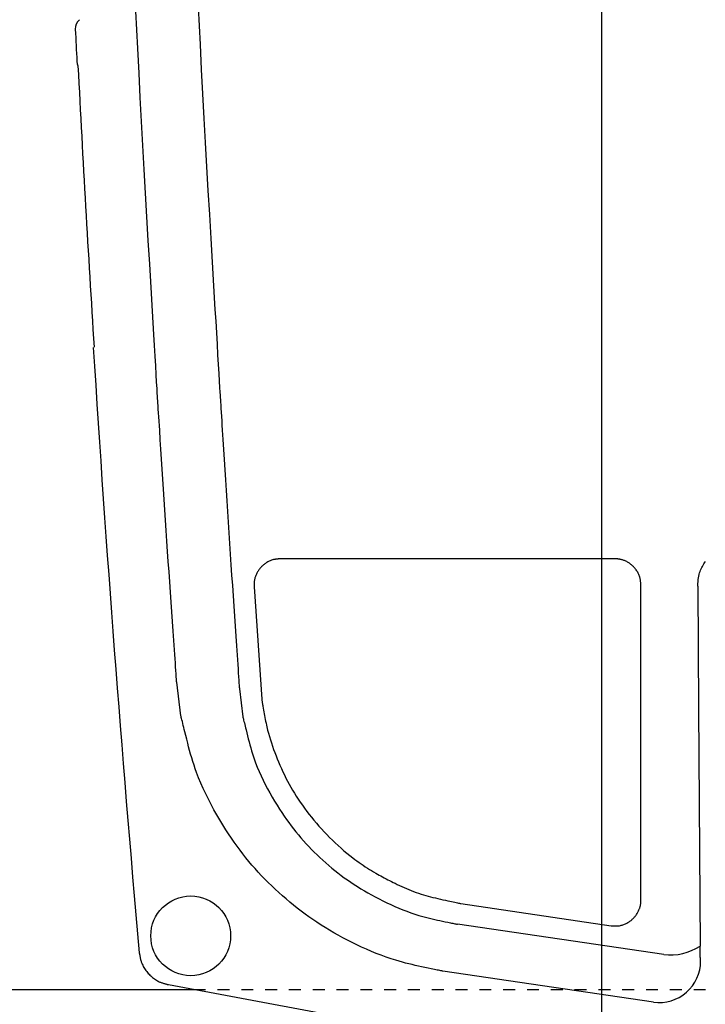
# Model space of a CAD drawing. Extents: x 0 to 2000, y 100 to 2900.
# Drawn here: x 512 to 570, y 2197 to 2279 of the extents above; entities that cross this region are included whole.
import ezdxf
from ezdxf.enums import TextEntityAlignment as Align

# ---------------------------------------------------------------- set-up
doc = ezdxf.new("R2010")
doc.units = 0
doc.header["$MEASUREMENT"] = 0
doc.linetypes.add('EXLTYPE2', pattern=[2, 1, -1])
doc.layers.get('0').update_dxf_attribs({"linetype": 'CONTINUOUS'})
doc.layers.add('便器', color=7, linetype='CONTINUOUS')
doc.layers.add('温水洗浄便座', color=7, linetype='CONTINUOUS')
doc.styles.add('EXCADDIM1', font='monotxt', dxfattribs={"width": 0.84, "bigfont": 'extfont'})
doc.styles.add('EXCADSTD', font='monotxt', dxfattribs={"bigfont": 'extfont'})
doc.styles.get("Standard").update_dxf_attribs({"font": 'monotxt', "bigfont": 'extfont'})
doc.dimstyles.get("Standard").update_dxf_attribs({"dimtxt": 0.18, "dimasz": 0.18, "dimexe": 0.18, "dimexo": 0.0625, "dimgap": 0.09, "dimtad": 0, "dimtih": 1, "dimtoh": 1, "dimdec": 4, "dimzin": 0, "dimtxsty": 'STANDARD', "dimcen": 0.09, "dimazin": 3, "dimtfac": 1, "dimtdec": 4, "dimtmove": 0, "dimatfit": 3, "dimtolj": 1, "dimtzin": 0})

# ---------------------------------------------------------------- blocks, each defined once
blk = doc.blocks.new('*D14')
at = {"layer": '便器', "color": 3, "linetype": 'CONTINUOUS'}
for p, q in [((1026, 2371), (1026, 2084)), ((561, 2282), (561, 2084)), ((591, 2099), (561, 2094)), ((1026, 2094), (996, 2099)), ((561, 2094), (1026, 2094)), ((561, 2094), (591, 2089)), ((996, 2089), (1026, 2094))]:
    blk.add_line(p, q, dxfattribs=at)
at = {"layer": '便器', "color": 2, "linetype": 'CONTINUOUS', "style": 'EXCADSTD', "width": 0.84}
blk.add_text('465', height=40, dxfattribs=at).set_placement((793.5, 2099), align=Align.CENTER)
blk = doc.blocks.new('_EX_NORM')
at = {"color": 0, "linetype": 'CONTINUOUS'}
for q in [(-1, 0.166667), (-1, 0), (-1, -0.166667)]:
    blk.add_line((0, 0), q, dxfattribs=at)
blk = doc.blocks.new('*D15')
at = {"layer": '便器', "color": 3, "linetype": 'CONTINUOUS'}
for p, q in [((1026, 2107), (1026, 2022)), ((411, 2037), (381, 2032)), ((1026, 2032), (996, 2037)), ((381, 2032), (1026, 2032)), ((381, 2032), (411, 2027)), ((996, 2027), (1026, 2032))]:
    blk.add_line(p, q, dxfattribs=at)
at = {"layer": '便器', "color": 2, "linetype": 'CONTINUOUS', "style": 'EXCADSTD', "width": 0.84}
blk.add_text('645', height=40, dxfattribs=at).set_placement((703.5, 2037), align=Align.CENTER)

msp = doc.modelspace()

# ---------------------------------------------------------------- linework, layer by layer
at = {"layer": '便器', "color": 2, "linetype": 'CONTINUOUS'}
msp.add_line((509.5, 2198), (526.742068, 2198), dxfattribs=at)
at = {"layer": '便器', "color": 2, "linetype": 'EXLTYPE2'}
msp.add_line((526.742068, 2198), (799.153416, 2198), dxfattribs=at)
at = {"layer": '温水洗浄便座', "color": 6, "linetype": 'CONTINUOUS'}
msp.add_line((537.329107, 2196.0161), (524.635392, 2198.394769), dxfattribs=at)
at = {"layer": '温水洗浄便座', "color": 6, "linetype": 'CONTINUOUS', "flags": 128}
for points in [[(523.701788, 2247.746599), (523.696658, 2247.833591), (523.68191, 2248.083691), (523.658506, 2248.480583), (523.627409, 2249.007953), (523.589579, 2249.649487), (523.545979, 2250.388868), (523.497572, 2251.209784), (523.445318, 2252.095919), (523.390181, 2253.030957), (523.333122, 2253.998585), (523.275104, 2254.982488), (523.158786, 2256.95589), (523.042676, 2258.9308), (522.926971, 2260.908884), (522.81187, 2262.891812), (522.697571, 2264.881251), (522.584271, 2266.878869), (522.47217, 2268.886333), (522.361464, 2270.905312), (522.252352, 2272.937474), (522.145033, 2274.984485), (522.039703, 2277.048015), (521.885564, 2280.180084)], [(527.11498, 2280.528852), (527.271163, 2277.37359), (527.378061, 2275.292312), (527.487014, 2273.227659), (527.597816, 2271.177969), (527.710262, 2269.141575), (527.824148, 2267.116812), (527.939267, 2265.102017), (528.055414, 2263.095523), (528.172383, 2261.095667), (528.28997, 2259.100782), (528.40797, 2257.109205), (528.526176, 2255.11927), (528.585133, 2254.127173), (528.643114, 2253.151516), (528.699141, 2252.208742), (528.752236, 2251.315296), (528.801423, 2250.487623), (528.845723, 2249.742166), (528.88416, 2249.095372), (528.915757, 2248.563684), (528.939536, 2248.163547), (528.95452, 2247.911405), (528.959732, 2247.823704)], [(517.128596, 2278.663095), (517.12822, 2278.66231), (517.127837, 2278.661512), (517.127456, 2278.660718), (517.127087, 2278.659948), (517.126738, 2278.65922), (517.126418, 2278.658553), (517.126136, 2278.657965), (517.125901, 2278.657476), (517.125723, 2278.657104), (517.125609, 2278.656866), (517.125569, 2278.656783)], [(516.929312, 2275.948974), (516.956913, 2275.76131), (517.017835, 2275.585774)], [(525.310021, 2223.806403), (525.307805, 2223.83811), (525.301415, 2223.929535), (525.291239, 2224.075132), (525.277665, 2224.269355), (525.261079, 2224.506661), (525.24187, 2224.781503), (525.220426, 2225.088337), (525.197133, 2225.421616), (525.172379, 2225.775797), (525.146552, 2226.145333), (525.120039, 2226.524679), (525.065884, 2227.299627), (525.010674, 2228.090226), (524.95455, 2228.894986), (524.897657, 2229.712416), (524.840136, 2230.541026), (524.78213, 2231.379325), (524.723782, 2232.225822), (524.665234, 2233.079027), (524.60663, 2233.937448), (524.548111, 2234.799596), (524.48982, 2235.66398), (524.431152, 2236.540097), (524.372937, 2237.415269), (524.315244, 2238.287787), (524.258145, 2239.155943), (524.201711, 2240.018028), (524.146013, 2240.872332), (524.091123, 2241.717148), (524.037111, 2242.550766), (523.984049, 2243.371477), (523.932008, 2244.177573), (523.881058, 2244.967344), (523.856016, 2245.355584), (523.831629, 2245.733648), (523.808264, 2246.095889), (523.786283, 2246.43666), (523.766051, 2246.750316), (523.747933, 2247.031208), (523.732292, 2247.273691), (523.719493, 2247.472119), (523.709899, 2247.620843), (523.703876, 2247.714219), (523.701788, 2247.746599)], [(528.959732, 2247.823704), (528.961818, 2247.790743), (528.967833, 2247.695685), (528.977413, 2247.544269), (528.990196, 2247.342234), (529.005819, 2247.095319), (529.023919, 2246.809262), (529.044132, 2246.489802), (529.066096, 2246.142678), (529.089447, 2245.773629), (529.113822, 2245.388393), (529.138858, 2244.99271), (529.190056, 2244.183652), (529.242375, 2243.357474), (529.295741, 2242.515982), (529.350076, 2241.660983), (529.405305, 2240.794282), (529.461352, 2239.917685), (529.518141, 2239.032999), (529.575597, 2238.142029), (529.633643, 2237.246583), (529.692204, 2236.348465), (529.751203, 2235.449483), (529.809803, 2234.562711), (529.868618, 2233.678335), (529.927509, 2232.797831), (529.986336, 2231.922679), (530.044961, 2231.054355), (530.103245, 2230.194338), (530.161048, 2229.344104), (530.218232, 2228.505133), (530.274658, 2227.678901), (530.330186, 2226.866887), (530.384678, 2226.070568), (530.411493, 2225.678753), (530.43762, 2225.296996), (530.462665, 2224.931039), (530.486236, 2224.586626), (530.50794, 2224.269501), (530.527382, 2223.985406), (530.544172, 2223.740086), (530.557914, 2223.539283), (530.568217, 2223.388742), (530.574687, 2223.294205), (530.576931, 2223.261417)], [(534.004018, 2234.174868), (534.002055, 2234.174677), (533.996414, 2234.174128), (533.987463, 2234.173257), (533.975572, 2234.1721), (533.961109, 2234.170693), (533.944445, 2234.169072), (533.925948, 2234.167272), (533.905989, 2234.16533), (533.884935, 2234.163282), (533.863157, 2234.161163), (533.841024, 2234.159009), (533.796668, 2234.154671), (533.752362, 2234.1502), (533.7081, 2234.145462), (533.663873, 2234.140317), (533.619677, 2234.13463), (533.575505, 2234.128262), (533.531349, 2234.121078), (533.487204, 2234.11294), (533.443063, 2234.10371), (533.398919, 2234.093252), (533.354766, 2234.081429), (533.28713, 2234.060475), (533.219644, 2234.036214), (533.152494, 2234.008865), (533.085866, 2233.978647), (533.019946, 2233.94578), (532.95492, 2233.910481), (532.890976, 2233.872969), (532.828299, 2233.833465), (532.767075, 2233.792186), (532.707491, 2233.749351), (532.649733, 2233.70518), (532.594959, 2233.660691), (532.542066, 2233.615059), (532.490999, 2233.568219), (532.441699, 2233.520106), (532.394111, 2233.470653), (532.348177, 2233.419796), (532.303841, 2233.367468), (532.261046, 2233.313604), (532.219735, 2233.258138), (532.179851, 2233.201005), (532.141337, 2233.14214), (532.104742, 2233.08247), (532.069594, 2233.021246), (532.03607, 2232.958656), (532.004344, 2232.894889), (531.974592, 2232.830134), (531.946989, 2232.764579), (531.921709, 2232.698413), (531.898928, 2232.631824), (531.878821, 2232.565003), (531.861563, 2232.498136), (531.847328, 2232.431413), (531.839849, 2232.388805), (531.833565, 2232.346329), (531.828357, 2232.303983), (531.824104, 2232.261763), (531.820689, 2232.219665), (531.817991, 2232.177685), (531.815891, 2232.135821), (531.814271, 2232.094068), (531.813011, 2232.052422), (531.811991, 2232.010881), (531.811093, 2231.969441), (531.810676, 2231.949755), (531.810265, 2231.930413), (531.80987, 2231.911738), (531.809495, 2231.894053), (531.809148, 2231.87768), (531.808835, 2231.862941), (531.808564, 2231.850158), (531.808341, 2231.839655), (531.808174, 2231.831754), (531.808068, 2231.826776), (531.808032, 2231.825046)], [(562.110894, 2234.174868), (562.110363, 2234.174868), (562.108836, 2234.174868), (562.106411, 2234.174868), (562.103184, 2234.174868), (562.099254, 2234.174868), (562.094719, 2234.174868), (562.089675, 2234.174868), (562.08422, 2234.174868), (562.078453, 2234.174868), (562.07247, 2234.174868), (562.066369, 2234.174868), (562.035485, 2234.174868), (562.004123, 2234.174868), (561.972307, 2234.174868), (561.940064, 2234.174868), (561.907421, 2234.174868), (561.874404, 2234.174868), (561.841039, 2234.174868), (561.807351, 2234.174868), (561.773368, 2234.174868), (561.739115, 2234.174868), (561.704619, 2234.174868), (561.557248, 2234.174868), (561.405737, 2234.174868), (561.24978, 2234.174868), (561.08907, 2234.174868), (560.923302, 2234.174868), (560.75217, 2234.174868), (560.575368, 2234.174868), (560.392592, 2234.174868), (560.203533, 2234.174868), (560.007888, 2234.174868), (559.80535, 2234.174868), (559.083885, 2234.174868), (558.292368, 2234.174868), (557.439907, 2234.174868), (556.535609, 2234.174868), (555.588582, 2234.174868), (554.607934, 2234.174868), (553.602773, 2234.174868), (552.582205, 2234.174868), (551.55534, 2234.174868), (550.531283, 2234.174868), (549.519144, 2234.174868), (548.579136, 2234.174868), (547.654548, 2234.174868), (546.741989, 2234.174868), (545.838069, 2234.174868), (544.939397, 2234.174868), (544.042583, 2234.174868), (543.144236, 2234.174868), (542.240966, 2234.174868), (541.329382, 2234.174868), (540.406094, 2234.174868), (539.467712, 2234.174868), (538.748727, 2234.174868), (538.032933, 2234.174868), (537.334085, 2234.174868), (536.665938, 2234.174868), (536.042248, 2234.174868), (535.476771, 2234.174868), (534.983261, 2234.174868), (534.575476, 2234.174868), (534.26717, 2234.174868), (534.072099, 2234.174868), (534.004018, 2234.174868)], [(564.311743, 2231.972116), (564.311543, 2231.974125), (564.310967, 2231.9799), (564.310053, 2231.989064), (564.308839, 2232.001239), (564.307362, 2232.016046), (564.305661, 2232.033108), (564.303772, 2232.052047), (564.301734, 2232.072485), (564.299584, 2232.094044), (564.297359, 2232.116347), (564.295099, 2232.139016), (564.290546, 2232.18443), (564.285856, 2232.229799), (564.280886, 2232.275124), (564.275494, 2232.320409), (564.269537, 2232.365657), (564.262874, 2232.41087), (564.255362, 2232.456053), (564.246858, 2232.501208), (564.23722, 2232.546337), (564.226307, 2232.591445), (564.213975, 2232.636533), (564.192214, 2232.705294), (564.167028, 2232.773848), (564.138625, 2232.842023), (564.107217, 2232.909651), (564.073014, 2232.97656), (564.036226, 2233.04258), (563.997062, 2233.107541), (563.955734, 2233.171273), (563.912452, 2233.233605), (563.867424, 2233.294366), (563.820863, 2233.353388), (563.773634, 2233.409723), (563.725094, 2233.464208), (563.675216, 2233.516851), (563.623974, 2233.567659), (563.571344, 2233.616638), (563.517299, 2233.663796), (563.461813, 2233.709139), (563.404862, 2233.752674), (563.346419, 2233.794409), (563.286459, 2233.83435), (563.224957, 2233.872504), (563.169461, 2233.904647), (563.112874, 2233.93531), (563.055323, 2233.964396), (562.996936, 2233.991808), (562.937841, 2234.017449), (562.878165, 2234.041222), (562.818035, 2234.063031), (562.757581, 2234.082778), (562.696928, 2234.100367), (562.636205, 2234.1157), (562.57554, 2234.128681), (562.539095, 2234.135339), (562.502789, 2234.141185), (562.466693, 2234.146295), (562.430879, 2234.150745), (562.39542, 2234.15461), (562.360385, 2234.157967), (562.325848, 2234.160892), (562.29188, 2234.163461), (562.258552, 2234.165749), (562.225937, 2234.167834), (562.194105, 2234.16979), (562.182521, 2234.170497), (562.171226, 2234.171186), (562.160393, 2234.171847), (562.150192, 2234.17247), (562.140794, 2234.173043), (562.132372, 2234.173557), (562.125097, 2234.174001), (562.11914, 2234.174365), (562.114673, 2234.174638), (562.111867, 2234.174809), (562.110894, 2234.174868)], [(569.077967, 2231.88381), (569.078222, 2231.886924), (569.078957, 2231.895875), (569.080122, 2231.910071), (569.081669, 2231.928922), (569.08355, 2231.951837), (569.085715, 2231.978225), (569.088118, 2232.007495), (569.090708, 2232.039058), (569.093438, 2232.072321), (569.096259, 2232.106696), (569.099123, 2232.14159), (569.104819, 2232.210574), (569.110706, 2232.279322), (569.116997, 2232.347877), (569.123906, 2232.416278), (569.131644, 2232.484568), (569.140427, 2232.552787), (569.150466, 2232.620976), (569.161976, 2232.689178), (569.175169, 2232.757432), (569.190259, 2232.825781), (569.20746, 2232.894265), (569.23909, 2233.002236), (569.276125, 2233.110309), (569.318224, 2233.218151), (569.365046, 2233.325426), (569.416252, 2233.4318), (569.471501, 2233.536938), (569.530454, 2233.640507), (569.592771, 2233.742172), (569.65811, 2233.841597), (569.726133, 2233.93845)], [(531.808032, 2231.825046), (532.451154, 2222.38886)], [(564.311566, 2222.38886), (564.311566, 2222.389384), (564.311566, 2222.390891), (564.311566, 2222.393285), (564.311567, 2222.39647), (564.311567, 2222.400348), (564.311567, 2222.404825), (564.311567, 2222.409803), (564.311567, 2222.415187), (564.311567, 2222.420879), (564.311567, 2222.426783), (564.311567, 2222.432804), (564.311568, 2222.4633), (564.311569, 2222.49438), (564.311569, 2222.526136), (564.31157, 2222.558658), (564.311571, 2222.592038), (564.311572, 2222.626365), (564.311572, 2222.661731), (564.311573, 2222.698227), (564.311574, 2222.735943), (564.311575, 2222.77497), (564.311576, 2222.8154), (564.31158, 2223.001297), (564.311584, 2223.210869), (564.311589, 2223.441371), (564.311594, 2223.690061), (564.3116, 2223.954194), (564.311605, 2224.231028), (564.311611, 2224.517818), (564.311617, 2224.811822), (564.311623, 2225.110295), (564.31163, 2225.410494), (564.311636, 2225.709676), (564.311642, 2226.039631), (564.311648, 2226.365744), (564.311655, 2226.688853), (564.311661, 2227.009796), (564.311667, 2227.329411), (564.311672, 2227.648535), (564.311678, 2227.968007), (564.311684, 2228.288665), (564.311689, 2228.611347), (564.311695, 2228.93689), (564.3117, 2229.266133), (564.311705, 2229.542802), (564.31171, 2229.819628), (564.311714, 2230.093632), (564.311718, 2230.361833), (564.311722, 2230.62125), (564.311726, 2230.868904), (564.31173, 2231.101813), (564.311733, 2231.316997), (564.311736, 2231.511475), (564.311739, 2231.682268), (564.311741, 2231.826394), (564.311741, 2231.848194), (564.311742, 2231.868912), (564.311742, 2231.888338), (564.311742, 2231.906263), (564.311743, 2231.922478), (564.311743, 2231.936772), (564.311743, 2231.948937), (564.311743, 2231.958764), (564.311743, 2231.966042), (564.311743, 2231.970562), (564.311743, 2231.972116)], [(569.077967, 2231.88381), (569.138844, 2221.608525)], [(525.66506, 2220.989207), (525.310021, 2223.806403)], [(530.576931, 2223.261417), (530.864197, 2220.91099)], [(532.45259, 2222.368209), (532.453788, 2222.361123), (532.457228, 2222.340764), (532.462682, 2222.308481), (532.469924, 2222.265621), (532.478725, 2222.213532), (532.488858, 2222.153563), (532.500095, 2222.08706), (532.512207, 2222.015373), (532.524968, 2221.939849), (532.53815, 2221.861837), (532.551524, 2221.782684), (532.578274, 2221.62455), (532.605102, 2221.467057), (532.632226, 2221.310015), (532.659864, 2221.153238), (532.688235, 2220.996536), (532.717556, 2220.839722), (532.748045, 2220.682606), (532.77992, 2220.525001), (532.8134, 2220.366718), (532.848702, 2220.207569), (532.886044, 2220.047366), (532.951755, 2219.783286), (533.023154, 2219.51655), (533.099911, 2219.247814), (533.181694, 2218.977733), (533.268172, 2218.706964), (533.359012, 2218.436164), (533.453884, 2218.165988), (533.552455, 2217.897093), (533.654394, 2217.630135), (533.75937, 2217.36577), (533.867051, 2217.104655), (533.98605, 2216.826968), (534.107928, 2216.553588), (534.232795, 2216.284267), (534.360764, 2216.018758), (534.491946, 2215.756814), (534.626454, 2215.49819), (534.764398, 2215.242638), (534.90589, 2214.989911), (535.051043, 2214.739762), (535.199968, 2214.491946), (535.352777, 2214.246214), (535.521327, 2213.984397), (535.694551, 2213.724673), (535.872514, 2213.467017), (536.055282, 2213.211403), (536.242921, 2212.957804), (536.435495, 2212.706194), (536.63307, 2212.456546), (536.835712, 2212.208835), (537.043486, 2211.963034), (537.256458, 2211.719118), (537.474692, 2211.477058), (537.698168, 2211.236906), (537.926406, 2210.999122), (538.158842, 2210.764241), (538.39491, 2210.532799), (538.634044, 2210.305332), (538.875677, 2210.082377), (539.119245, 2209.864468), (539.36418, 2209.652142), (539.609918, 2209.445935), (539.855891, 2209.246383), (540.101535, 2209.054021), (540.277719, 2208.920366), (540.453498, 2208.790549), (540.628931, 2208.664411), (540.804077, 2208.541795), (540.978994, 2208.422542), (541.153742, 2208.306493), (541.328379, 2208.193491), (541.502963, 2208.083377), (541.677554, 2207.975993), (541.85221, 2207.87118), (542.026989, 2207.76878), (542.1698, 2207.686872), (542.312979, 2207.606289), (542.456772, 2207.526853), (542.601427, 2207.448388), (542.747188, 2207.370716), (542.894304, 2207.293661), (543.04302, 2207.217044), (543.193582, 2207.140689), (543.346238, 2207.064419), (543.501233, 2206.988056), (543.658815, 2206.911424), (543.84186, 2206.823612), (544.028416, 2206.735646), (544.218312, 2206.647953), (544.411377, 2206.560958), (544.60744, 2206.47509), (544.806329, 2206.390774), (545.007874, 2206.308436), (545.211903, 2206.228505), (545.418245, 2206.151406), (545.62673, 2206.077565), (545.837185, 2206.007411), (546.033984, 2205.945905), (546.232395, 2205.887569), (546.432484, 2205.832039), (546.634315, 2205.778948), (546.837955, 2205.727931), (547.043467, 2205.678623), (547.250917, 2205.630658), (547.460371, 2205.583671), (547.671892, 2205.537295), (547.885546, 2205.491167), (548.101398, 2205.444919), (548.246679, 2205.413831), (548.390389, 2205.38308), (548.529943, 2205.353218), (548.662758, 2205.324797), (548.786249, 2205.298372), (548.897832, 2205.274495), (548.994923, 2205.253719), (549.074936, 2205.236598), (549.135288, 2205.223684), (549.173395, 2205.215529), (549.186671, 2205.212688)], [(564.31174, 2205.519322), (564.31174, 2205.519846), (564.31174, 2205.521353), (564.31174, 2205.523746), (564.31174, 2205.526931), (564.31174, 2205.530809), (564.31174, 2205.535285), (564.31174, 2205.540263), (564.311739, 2205.545646), (564.311739, 2205.551338), (564.311739, 2205.557243), (564.311739, 2205.563264), (564.311739, 2205.593753), (564.311739, 2205.624766), (564.311738, 2205.656328), (564.311738, 2205.688463), (564.311738, 2205.721196), (564.311737, 2205.75455), (564.311737, 2205.788551), (564.311737, 2205.823223), (564.311736, 2205.858589), (564.311736, 2205.894676), (564.311735, 2205.931506), (564.311734, 2206.094438), (564.311732, 2206.270137), (564.31173, 2206.457812), (564.311728, 2206.656672), (564.311726, 2206.865928), (564.311724, 2207.084789), (564.311721, 2207.312464), (564.311719, 2207.548163), (564.311716, 2207.791096), (564.311714, 2208.040472), (564.311711, 2208.295501), (564.311706, 2208.820672), (564.3117, 2209.363003), (564.311694, 2209.920157), (564.311688, 2210.489797), (564.311682, 2211.069585), (564.311676, 2211.657185), (564.31167, 2212.250261), (564.311664, 2212.846473), (564.311658, 2213.443487), (564.311652, 2214.038964), (564.311646, 2214.630568), (564.31164, 2215.160962), (564.311635, 2215.686654), (564.31163, 2216.208027), (564.311624, 2216.725463), (564.311619, 2217.239346), (564.311614, 2217.750058), (564.311609, 2218.257982), (564.311603, 2218.763501), (564.311598, 2219.266999), (564.311593, 2219.768857), (564.311588, 2220.269459), (564.311585, 2220.558339), (564.311582, 2220.842188), (564.311579, 2221.11627), (564.311577, 2221.375848), (564.311574, 2221.616184), (564.311572, 2221.832542), (564.31157, 2222.020184), (564.311569, 2222.174375), (564.311567, 2222.290375), (564.311567, 2222.363449), (564.311566, 2222.38886)], [(569.138844, 2221.608525), (569.27813, 2201.636886)], [(547.674781, 2199.529543), (547.662982, 2199.531986), (547.629059, 2199.539011), (547.575225, 2199.550158), (547.503693, 2199.56497), (547.416677, 2199.582989), (547.31639, 2199.603755), (547.205044, 2199.626812), (547.084853, 2199.6517), (546.95803, 2199.677961), (546.826787, 2199.705138), (546.693338, 2199.732771), (546.4257, 2199.788264), (546.157991, 2199.84421), (545.890112, 2199.901068), (545.621965, 2199.959298), (545.353449, 2200.019358), (545.084468, 2200.081707), (544.814921, 2200.146804), (544.54471, 2200.215108), (544.273737, 2200.287078), (544.001902, 2200.363173), (543.729107, 2200.443852), (543.317381, 2200.574326), (542.90415, 2200.715451), (542.490301, 2200.866489), (542.076721, 2201.026705), (541.664296, 2201.195361), (541.253914, 2201.371723), (540.84646, 2201.555053), (540.442821, 2201.744616), (540.043884, 2201.939675), (539.650536, 2202.139493), (539.263663, 2202.343335), (538.886334, 2202.549289), (538.515949, 2202.758647), (538.15218, 2202.971566), (537.794703, 2203.188205), (537.443192, 2203.408722), (537.09732, 2203.633276), (536.756763, 2203.862024), (536.421193, 2204.095124), (536.090286, 2204.332735), (535.763716, 2204.575014), (535.441156, 2204.82212), (535.121396, 2205.074937), (534.805517, 2205.332619), (534.493692, 2205.595013), (534.186095, 2205.861969), (533.882899, 2206.133334), (533.584278, 2206.408959), (533.290404, 2206.688692), (533.001452, 2206.972381), (532.717595, 2207.259875), (532.439006, 2207.551022), (532.165858, 2207.845673), (531.89823, 2208.143781), (531.635821, 2208.445729), (531.378234, 2208.752005), (531.125073, 2209.063097), (530.875942, 2209.379495), (530.630444, 2209.701686), (530.388183, 2210.030159), (530.148762, 2210.365403), (529.911785, 2210.707905), (529.676857, 2211.058155), (529.44358, 2211.41664), (529.187407, 2211.822852), (528.934003, 2212.238554), (528.684601, 2212.662573), (528.440435, 2213.093734), (528.20274, 2213.530863), (527.972748, 2213.972786), (527.751695, 2214.418329), (527.540813, 2214.866319), (527.341337, 2215.31558), (527.154502, 2215.764941), (526.98154, 2216.213225), (526.870159, 2216.523101), (526.765322, 2216.832262), (526.666301, 2217.141078), (526.572369, 2217.449916), (526.482799, 2217.759145), (526.396862, 2218.069133), (526.313832, 2218.38025), (526.232981, 2218.692863), (526.153582, 2219.007341), (526.074906, 2219.324053), (525.996228, 2219.643366), (525.951721, 2219.824236), (525.907761, 2220.002889), (525.865124, 2220.176163), (525.824589, 2220.340894), (525.786934, 2220.493922), (525.752937, 2220.632083), (525.723376, 2220.752215), (525.69903, 2220.851155), (525.680676, 2220.925743), (525.669094, 2220.972814), (525.66506, 2220.989207)], [(530.864197, 2220.91099), (530.867485, 2220.897691), (530.876927, 2220.859506), (530.891887, 2220.798999), (530.911732, 2220.718734), (530.935828, 2220.621277), (530.963541, 2220.509193), (530.994236, 2220.385046), (531.027279, 2220.251402), (531.062037, 2220.110826), (531.097874, 2219.965881), (531.134157, 2219.819134), (531.198359, 2219.559818), (531.262562, 2219.302607), (531.32736, 2219.047205), (531.393347, 2218.793318), (531.461117, 2218.540651), (531.531264, 2218.288909), (531.604382, 2218.037798), (531.681065, 2217.787021), (531.761907, 2217.536285), (531.847503, 2217.285295), (531.938446, 2217.033755), (532.079767, 2216.669699), (532.232437, 2216.304833), (532.395448, 2215.940105), (532.567788, 2215.576459), (532.748448, 2215.214844), (532.936418, 2214.856205), (533.130689, 2214.501489), (533.330249, 2214.151642), (533.53409, 2213.807611), (533.741201, 2213.470342), (533.950573, 2213.140783), (534.141607, 2212.849379), (534.33399, 2212.564688), (534.528042, 2212.286315), (534.724083, 2212.013865), (534.922435, 2211.746941), (535.12342, 2211.485148), (535.327357, 2211.22809), (535.534567, 2210.975372), (535.745372, 2210.726599), (535.960093, 2210.481374), (536.17905, 2210.239302), (536.402834, 2209.999708), (536.631048, 2209.763), (536.863549, 2209.529297), (537.100196, 2209.298721), (537.340848, 2209.07139), (537.585362, 2208.847424), (537.833596, 2208.626944), (538.085409, 2208.410069), (538.340659, 2208.19692), (538.599204, 2207.987616), (538.860902, 2207.782277), (539.125405, 2207.581187), (539.393177, 2207.384044), (539.664483, 2207.190717), (539.939587, 2207.001078), (540.218754, 2206.814995), (540.502247, 2206.63234), (540.79033, 2206.452982), (541.083269, 2206.276791), (541.381327, 2206.103638), (541.684768, 2205.933393), (541.993857, 2205.765925), (542.311125, 2205.599975), (542.633671, 2205.437311), (542.960772, 2205.278528), (543.291703, 2205.124224), (543.62574, 2204.974994), (543.962159, 2204.831435), (544.300236, 2204.694143), (544.639246, 2204.563716), (544.978467, 2204.440749), (545.317172, 2204.32584), (545.654639, 2204.219585), (545.878614, 2204.15376), (546.101795, 2204.091673), (546.324263, 2204.032949), (546.546096, 2203.977215), (546.767374, 2203.924097), (546.988176, 2203.873222), (547.208582, 2203.824215), (547.42867, 2203.776703), (547.64852, 2203.730312), (547.868212, 2203.684669), (548.087824, 2203.6394), (548.197318, 2203.616859), (548.304998, 2203.594692), (548.409048, 2203.573272), (548.507653, 2203.552973), (548.598999, 2203.534168), (548.681271, 2203.517231), (548.752654, 2203.502536), (548.811333, 2203.490456), (548.855494, 2203.481365), (548.883321, 2203.475637), (548.893, 2203.473644)], [(561.800639, 2203.34129), (561.80259, 2203.3412), (561.808199, 2203.340943), (561.817097, 2203.340535), (561.828917, 2203.339993), (561.843293, 2203.339334), (561.859858, 2203.338575), (561.878243, 2203.337732), (561.898083, 2203.336823), (561.919009, 2203.335863), (561.940654, 2203.334871), (561.962651, 2203.333863), (562.00674, 2203.331864), (562.050795, 2203.330001), (562.094843, 2203.328404), (562.138911, 2203.327208), (562.183026, 2203.326544), (562.227214, 2203.326545), (562.271502, 2203.327342), (562.315917, 2203.329069), (562.360486, 2203.331857), (562.405235, 2203.335839), (562.450192, 2203.341148), (562.519601, 2203.352067), (562.589346, 2203.366233), (562.659213, 2203.383455), (562.728987, 2203.403544), (562.798452, 2203.42631), (562.867395, 2203.451563), (562.9356, 2203.479113), (563.002853, 2203.508771), (563.068939, 2203.540346), (563.133643, 2203.57365), (563.196751, 2203.608492), (563.257053, 2203.644088), (563.315657, 2203.681037), (563.372614, 2203.719391), (563.427975, 2203.759198), (563.481792, 2203.800512), (563.534116, 2203.843381), (563.584998, 2203.887857), (563.634489, 2203.933991), (563.682641, 2203.981833), (563.729504, 2204.031433), (563.77513, 2204.082843), (563.819405, 2204.135913), (563.862392, 2204.190708), (563.903981, 2204.247104), (563.944064, 2204.304979), (563.982529, 2204.364208), (564.019269, 2204.424669), (564.054173, 2204.486238), (564.087132, 2204.548791), (564.118036, 2204.612205), (564.146775, 2204.676357), (564.17324, 2204.741123), (564.191029, 2204.788613), (564.207555, 2204.836329), (564.222819, 2204.88424), (564.236824, 2204.932312), (564.24957, 2204.980512), (564.261059, 2205.028807), (564.271293, 2205.077165), (564.280272, 2205.125551), (564.287999, 2205.173934), (564.294475, 2205.222279), (564.299702, 2205.270554), (564.301981, 2205.296197), (564.303934, 2205.321603), (564.305589, 2205.346565), (564.306974, 2205.370876), (564.308117, 2205.394327), (564.309046, 2205.416712), (564.309789, 2205.437822), (564.310375, 2205.457452), (564.31083, 2205.475392), (564.311184, 2205.491437), (564.311465, 2205.505377), (564.311505, 2205.50741), (564.311543, 2205.50936), (564.31158, 2205.511203), (564.311613, 2205.512916), (564.311644, 2205.514476), (564.311671, 2205.51586), (564.311695, 2205.517045), (564.311714, 2205.518006), (564.311728, 2205.518722), (564.311737, 2205.519168), (564.31174, 2205.519322)], [(549.186671, 2205.212688), (561.800639, 2203.34129)], [(566.230801, 2200.939355), (548.893, 2203.473644)], [(569.32809, 2200.388523), (569.328046, 2200.388698), (569.32792, 2200.389196), (569.327724, 2200.389979), (569.327465, 2200.391006), (569.327155, 2200.392239), (569.326803, 2200.393639), (569.326419, 2200.395166), (569.326013, 2200.396782), (569.325594, 2200.398446), (569.325173, 2200.40012), (569.324759, 2200.401764), (569.323957, 2200.404955), (569.323222, 2200.407889), (569.322548, 2200.410599), (569.321928, 2200.41312), (569.321357, 2200.415486), (569.320828, 2200.417733), (569.320334, 2200.419893), (569.31987, 2200.422001), (569.319429, 2200.424093), (569.319005, 2200.426202), (569.318592, 2200.428362), (569.316278, 2200.44254), (569.3141, 2200.459363), (569.31205, 2200.478575), (569.310119, 2200.499919), (569.308298, 2200.523139), (569.306579, 2200.547979), (569.304953, 2200.574181), (569.303413, 2200.601491), (569.301949, 2200.62965), (569.300553, 2200.658403), (569.299217, 2200.687493), (569.297373, 2200.729834), (569.295635, 2200.772306), (569.294, 2200.814868), (569.292467, 2200.857482), (569.291034, 2200.90011), (569.289698, 2200.94271), (569.288459, 2200.985245), (569.287314, 2201.027675), (569.286262, 2201.069961), (569.2853, 2201.112063), (569.284427, 2201.153944), (569.283762, 2201.188828), (569.283153, 2201.223507), (569.282594, 2201.25796), (569.282082, 2201.292165), (569.281609, 2201.326101), (569.281172, 2201.359746), (569.280765, 2201.393079), (569.280383, 2201.426078), (569.280021, 2201.458723), (569.279674, 2201.490991), (569.279336, 2201.522861), (569.279169, 2201.538605), (569.279006, 2201.554002), (569.27885, 2201.568808), (569.278702, 2201.582782), (569.278566, 2201.59568), (569.278443, 2201.607259), (569.278338, 2201.617278), (569.278251, 2201.625492), (569.278185, 2201.63166), (569.278144, 2201.635539), (569.27813, 2201.636886)], [(522.164992, 2201.082983), (522.165496, 2201.080313), (522.166944, 2201.072638), (522.169242, 2201.06046), (522.172295, 2201.044281), (522.176009, 2201.024603), (522.180288, 2201.001926), (522.185038, 2200.976754), (522.190165, 2200.949588), (522.195573, 2200.920929), (522.201168, 2200.891281), (522.206855, 2200.861143), (522.218287, 2200.800738), (522.229902, 2200.740397), (522.241895, 2200.68013), (522.254458, 2200.619948), (522.267786, 2200.559862), (522.282072, 2200.499884), (522.297509, 2200.440022), (522.314292, 2200.38029), (522.332613, 2200.320696), (522.352667, 2200.261253), (522.374647, 2200.20197), (522.41207, 2200.112105), (522.454133, 2200.022803), (522.500565, 2199.934228), (522.551098, 2199.846544), (522.605461, 2199.759918), (522.663384, 2199.674514), (522.724599, 2199.590496), (522.788835, 2199.508029), (522.855823, 2199.427278), (522.925294, 2199.348407), (522.996976, 2199.271583), (523.067597, 2199.199967), (523.139912, 2199.130588), (523.213824, 2199.063649), (523.289239, 2198.999353), (523.366062, 2198.937903), (523.444198, 2198.879502), (523.523553, 2198.824353), (523.60403, 2198.772658), (523.685535, 2198.724621), (523.767973, 2198.680445), (523.851249, 2198.640332), (523.905174, 2198.616752), (523.959356, 2198.594781), (524.013746, 2198.574264), (524.068294, 2198.555046), (524.12295, 2198.536974), (524.177664, 2198.519891), (524.232387, 2198.503646), (524.287068, 2198.488081), (524.341659, 2198.473044), (524.396109, 2198.45838), (524.450368, 2198.443934), (524.475649, 2198.437216), (524.500467, 2198.430622), (524.524413, 2198.424259), (524.547077, 2198.418236), (524.568048, 2198.412664), (524.586918, 2198.40765), (524.603275, 2198.403303), (524.616712, 2198.399733), (524.626816, 2198.397048), (524.63318, 2198.395357), (524.635392, 2198.394769)], [(565.368366, 2196.921264), (547.674781, 2199.529543)]]:
    msp.add_lwpolyline(points, dxfattribs=at)
at = {"layer": '温水洗浄便座', "color": 6, "linetype": 'CONTINUOUS'}
msp.add_circle((526.488435, 2202.5), 3.35, dxfattribs=at)
for centre, radius, start, end in [((517.792441, 2278.706492), 1.000265, 130.755902, 182.848055), ((2514.288435, 2378), 1999.963861, 182.847196, 182.924869), ((2514.288435, 2378), 1999.894628, 182.93535, 183.613682), ((2514.288435, 2378), 1999.963861, 183.6139, 185.075024), ((566.810322, 2205.412837), 4.510863, 262.618685, 303.166997), ((565.825141, 2200.394309), 3.502954, 262.507459, 359.90537)]:
    msp.add_arc(centre, radius, start, end, dxfattribs=at)

# ---------------------------------------------------------------- dimensions: what is measured, and where the dimension line sits
at = {"layer": '便器', "color": 3, "linetype": 'CONTINUOUS'}
for base, p1, p2, override, picture, middle in [((1026, 2032), (381, 2378), (1026, 2114), {"dimtxt": 40, "dimasz": 30, "dimexe": 10, "dimexo": 7, "dimgap": 5, "dimtad": 1, "dimjust": 0, "dimtih": 0, "dimtoh": 0, "dimdec": 1, "dimzin": 8, "dimtxsty": 'EXCADDIM1', "dimblk1": '_EX_NORM', "dimblk2": '_EX_NORM', "dimsah": 1, "dimse1": 1, "dimse2": 0, "dimclrd": 3, "dimclre": 3, "dimclrt": 2, "dimtmove": 2}, '*D15', (703.5, 2057)), ((1026, 2094), (561, 2289), (1026, 2378), {"dimtxt": 40, "dimasz": 30, "dimexe": 10, "dimexo": 7, "dimgap": 5, "dimtad": 1, "dimjust": 0, "dimtih": 0, "dimtoh": 0, "dimdec": 1, "dimzin": 8, "dimtxsty": 'EXCADDIM1', "dimblk1": '_EX_NORM', "dimblk2": '_EX_NORM', "dimsah": 1, "dimse1": 0, "dimse2": 0, "dimclrd": 3, "dimclre": 3, "dimclrt": 2, "dimtmove": 2}, '*D14', (793.5, 2119))]:
    dim = msp.add_linear_dim(base=base, p1=p1, p2=p2, dimstyle='STANDARD', override=override, dxfattribs=at)
    dim.commit()
    dim.dimension.update_dxf_attribs({"geometry": picture, "text_midpoint": middle, "dimtype": 160})

doc.saveas('drawing.dxf')
